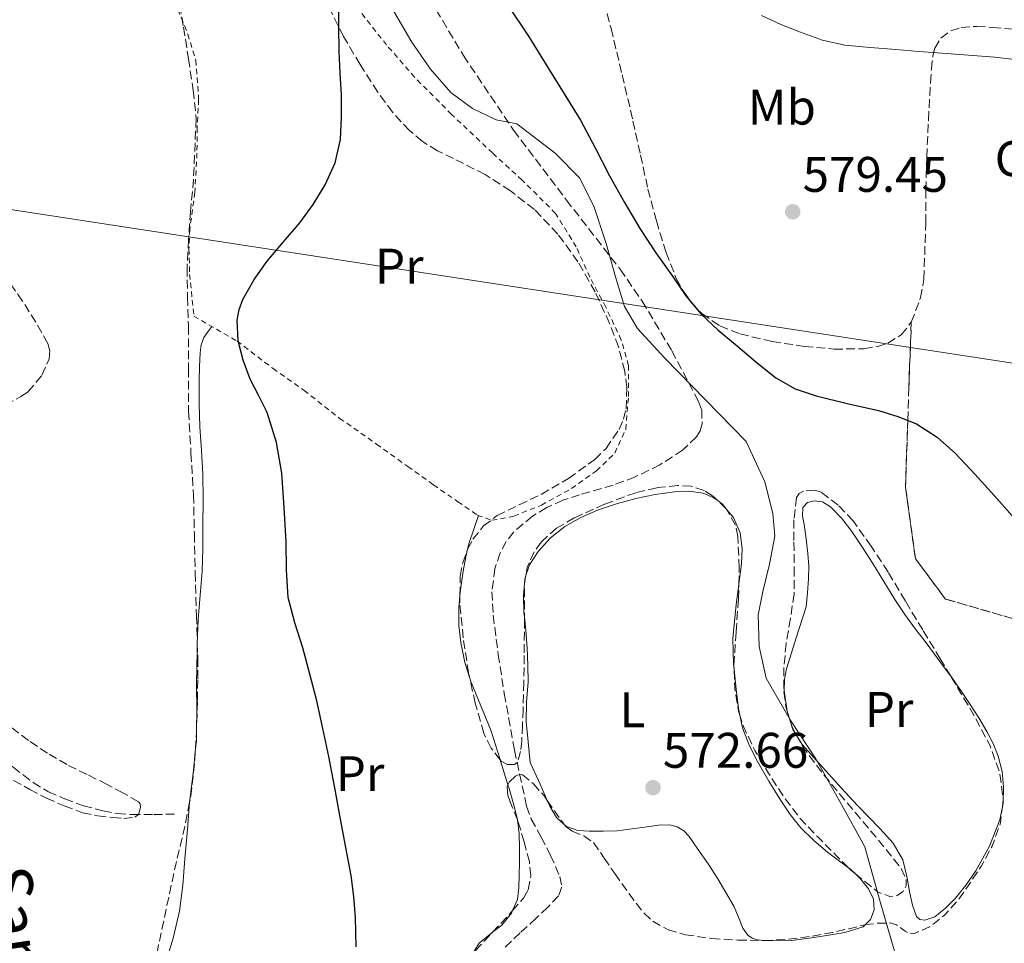
# Model space of a CAD drawing. Units: metres. Extents: x 586573 to 590005, y 4761367 to 4763724.
# Drawn here: x 587414 to 587612, y 4761987 to 4762173 of the extents above; entities that cross this region are included whole.
import ezdxf
from ezdxf.enums import TextEntityAlignment as Align

# ---------------------------------------------------------------- set-up
doc = ezdxf.new("R2010")
doc.units = ezdxf.units.M
doc.header["$MEASUREMENT"] = 0
doc.linetypes.add('DGN Style 2', pattern=[1.7399219301090239, 1.043953158065414, -0.6959687720436097])
doc.linetypes.add('DGN Style 3', pattern=[2.435890702152634, 1.739921930109024, -0.6959687720436097])
for name, color, linetype, lineweight in [('Barranco lineal', 142, 'DGN Style 3', 13), ('Cota de punto acotado terreno', 7, 'Continuous', 0), ('Curva de nivel directora', 30, 'Continuous', 30), ('Curva de nivel intermedia', 30, 'Continuous', 0), ('Etiqueta de uso rústico', 92, 'Continuous', 0), ('Etiqueta de zona arbolada', 92, 'Continuous', 0), ('Límite de municipio', 7, 'Continuous', 0), ('Línea de cambio de uso (parcela vista)', 92, 'Continuous', 0), ('Línea telefónica', 7, 'Continuous', 0), ('Punto acotado terreno (símbolo)', 7, 'Continuous', 0), ('Senda', 7, 'DGN Style 3', 0), ('Tela metálica o alambrada', 7, 'DGN Style 2', 0), ('Vaguada', 142, 'DGN Style 3', 13), ('Zona arbolada', 92, 'DGN Style 3', 0)]:
    doc.layers.add(name, color=color, linetype=linetype, lineweight=lineweight)
doc.styles.add('Style-Arial', font='arial.ttf')

# ---------------------------------------------------------------- blocks, each defined once
blk = doc.blocks.new('5PATER')
at = {"layer": 'Barranco lineal', "linetype": 'Continuous', "lineweight": 0}
h = blk.add_hatch(color=51, dxfattribs=at)
edge = h.paths.add_edge_path()
edge.add_ellipse((0, 0), major_axis=(-0.1095731443231308, -0.1110710700762829), ratio=0.9994222409660317, start_angle=0, end_angle=360)

msp = doc.modelspace()

# ---------------------------------------------------------------- linework, layer by layer
at = {"layer": 'Curva de nivel directora', "color": 30, "linetype": 'Continuous', "lineweight": 30, "flags": 128}
for points, elevation in [([(587481.9000000008, 4761986.760000001), (587481.7599999999, 4761992.600000001), (587481.4400000003, 4761996.820000002), (587480.8799999993, 4762001.020000001), (587479.8499999989, 4762006.680000001), (587478.7999999983, 4762012.330000001), (587477.6099999992, 4762018.620000001), (587476.4099999989, 4762024.910000001), (587475.26, 4762030.51), (587473.9999999994, 4762036.090000001), (587472.6499999993, 4762041.42), (587471.23, 4762046.730000001), (587469.5899999995, 4762051.720000002), (587468.2500000005, 4762056.78), (587467.9100000008, 4762062.37), (587467.8399999992, 4762067.980000001), (587467.4599999993, 4762074.850000001), (587466.9899999998, 4762081.720000003), (587465.9300000004, 4762087.890000002), (587464.0300000005, 4762093.910000001), (587462.3799999986, 4762097.260000002), (587460.6399999997, 4762100.58), (587459.2400000005, 4762104.410000003), (587458.2699999983, 4762108.300000001), (587458.0599999981, 4762112.460000001), (587458.4299999991, 4762114.550000001), (587459.1599999999, 4762116.570000002), (587461.4199999997, 4762120.61), (587464.0899999986, 4762124.300000003), (587467.3499999996, 4762128.130000002), (587470.5899999985, 4762131.980000001), (587473.2599999995, 4762135.660000003), (587475.6800000002, 4762139.58), (587477.7000000008, 4762143.99), (587478.7499999991, 4762148.65), (587478.9999999994, 4762153.150000002), (587478.9399999991, 4762157.66), (587478.690000001, 4762162.01), (587478.49, 4762166.370000001), (587478.4499999996, 4762171.34), (587478.4599999986, 4762176.310000001)], 575.0000000000001), ([(587512.3700000007, 4762175.49), (587516.4500000001, 4762169.37), (587520.3300000002, 4762163.09), (587523.6600000006, 4762157.840000002), (587526.9100000005, 4762152.53), (587529.8599999987, 4762146.980000001), (587532.7199999997, 4762141.37), (587535.7100000004, 4762136.039999999), (587538.8399999997, 4762130.789999999), (587542.0299999993, 4762125.970000003), (587545.3399999996, 4762121.24), (587548.0699999988, 4762117.320000002), (587551.0999999996, 4762113.62), (587554.4700000003, 4762110.5), (587557.9799999995, 4762107.540000001), (587561.9800000006, 4762104.130000002), (587566.1099999989, 4762100.84), (587569.969999999, 4762098.689999999)], 575.0000000000001), ([(587569.969999999, 4762098.689999999), (587574.169999999, 4762097.25), (587580.4199999986, 4762095.740000002), (587586.6700000004, 4762094.279999999), (587590.5300000005, 4762093.119999999), (587594.2799999989, 4762091.61), (587598.4699999999, 4762088.990000002), (587602.1099999987, 4762085.689999999), (587606.0800000007, 4762081.460000001), (587609.980000001, 4762077.170000002), (587613.5100000004, 4762073.210000001), (587617.0199999998, 4762069.220000001), (587621.3800000005, 4762063.580000003), (587625.8199999996, 4762057.970000002), (587630.7900000006, 4762053.15), (587638.9600000002, 4762046.770000001), (587644.5700000006, 4762042.900000001)], 575.0000000000005)]:
    msp.add_lwpolyline(points, dxfattribs=dict(at, elevation=elevation))
at = {"layer": 'Curva de nivel intermedia', "color": 30, "linetype": 'Continuous', "lineweight": 0, "elevation": 580.0000000000001, "flags": 128}
msp.add_lwpolyline([(587563.2300000022, 4762173.529999998), (587567.0900000002, 4762171.739999999), (587571.0500000009, 4762170.199999999), (587575.4400000008, 4762168.630000001), (587579.9300000013, 4762167.619999998), (587585.0400000009, 4762167.150000001), (587590.1600000017, 4762166.730000001), (587594.7800000019, 4762166.349999999), (587599.4100000008, 4762165.970000001), (587604.7199999995, 4762165.59), (587610.0500000003, 4762165.220000001), (587615.1500000011, 4762164.59)], dxfattribs=at)
at = {"layer": 'Límite de municipio', "color": 7, "linetype": 'Continuous', "lineweight": 0}
for points in [[(587440.8599999994, 4762294.220000001, 578.26), (587440.9600000009, 4762284.439999999, 577.73), (587441.5599999987, 4762275.040000001, 577.3200000000002), (587442.5399999992, 4762266.67, 577.51), (587444.0199999996, 4762257.91, 577.64), (587447.6700000018, 4762249.180000001, 577.53), (587451.1900000013, 4762239.689999999, 577.0600000000002), (587452.5100000016, 4762234.75, 576.75), (587460.6499999985, 4762220.730000001, 576.73), (587462.9800000004, 4762216.680000001, 576.78), (587466.9899999984, 4762209.74, 576.65), (587467.3000000007, 4762209.300000001, 576.58), (587476.129999999, 4762197, 575.35), (587484.5100000016, 4762184.130000001, 574.7900000000001), (587488.9200000018, 4762175.279999999, 574.64), (587493.0599999987, 4762168.210000001, 574.5700000000002), (587496.7899999992, 4762162.790000001, 574.49), (587500.8999999985, 4762158.130000001, 574.4200000000001), (587505.25, 4762154.869999999, 574.35), (587509.9699999989, 4762152.630000001, 574.26), (587514.1700000018, 4762151.790000001, 574.28), (587521.8500000016, 4762145.9, 574.47), (587526.7199999989, 4762140.99, 574.52)], [(587526.7199999989, 4762140.99, 574.52), (587529.5700000003, 4762135.310000001, 574.48), (587532.0599999987, 4762127.83, 574.1900000000002), (587533.9100000003, 4762121.119999999, 574.08), (587535.75, 4762115.17, 573.87), (587538.3299999982, 4762110.75, 573.72), (587543.8500000016, 4762104.83, 573.3100000000002), (587560.1400000006, 4762088.100000001, 573.52), (587563.9100000003, 4762080.01, 573.4100000000001), (587565.5, 4762073.67, 573.6), (587565.9200000018, 4762069.100000001, 573.6), (587564.8399999999, 4762063.5, 573.6), (587563.5, 4762058.02, 573.6), (587562.5300000012, 4762053.310000001, 573.5400000000001), (587562.7199999989, 4762046.960000001, 573.45), (587564.1799999997, 4762040.619999999, 573.3100000000002), (587568.9699999989, 4762032.279999999, 573.12), (587574.120000001, 4762024.460000001, 573.11), (587578.9100000003, 4762015.869999999, 573.12), (587583.9499999993, 4762006.77, 573.11), (587586.9899999984, 4761995.75, 573.09), (587591.3299999982, 4761981.050000001, 573.22)]]:
    msp.add_polyline3d(points, dxfattribs=at)
at = {"layer": 'Línea de cambio de uso (parcela vista)', "color": 92, "linetype": 'Continuous', "lineweight": 0, "flags": 128}
for points, elevation in [([(587554.4939000001, 4762076.164000001), (587555.3700000001, 4762075.49), (587556.1608999996, 4762074.555600001)], 573.6199999999952), ([(587556.1608999996, 4762074.555600001), (587556.2942000004, 4762074.398200001)], 573.6199999999953), ([(587556.2942000004, 4762074.398200001), (587557.6299999999, 4762072.82), (587558.9100000003, 4762069.76), (587559.3099999996, 4762066.65), (587559.2100000001, 4762063.550000001), (587558.6799999997, 4762059.480000001), (587558.6687000003, 4762059.392899999)], 573.6199999999955), ([(587580.6549000005, 4762002.603499999), (587581.2300000004, 4762002.180000001), (587582.0752999998, 4762001.362299999)], 573.1600000000035)]:
    msp.add_lwpolyline(points, dxfattribs=dict(at, elevation=elevation))
at = {"layer": 'Línea de cambio de uso (parcela vista)', "color": 92, "linetype": 'Continuous', "lineweight": 0, "extrusion": (0.01553347062653871, -0.001712399867457158, 0.9998778820320953), "elevation": 1545.825084523499, "flags": 128}
msp.add_lwpolyline([(587478.8682566155, 4762069.021915505), (587478.3496191978, 4762065.019007578), (587477.9696650447, 4762061.62900244), (587477.6797000347, 4762058.238999696), (587477.7998408905, 4762053.128993258), (587477.9190948567, 4762052.00059055)], dxfattribs=at)
at = {"layer": 'Línea de cambio de uso (parcela vista)', "color": 92, "linetype": 'Continuous', "lineweight": 0, "extrusion": (0.03089935429023244, 0.00698659206804013, 0.9994980827574017), "elevation": 51998.71410186462, "flags": 128}
msp.add_lwpolyline([(4515196.88102018, -1622490.885537466), (4515199.063297488, -1622490.69298314), (4515199.32793865, -1622490.71192291)], dxfattribs=at)
at = {"layer": 'Línea de cambio de uso (parcela vista)', "color": 92, "linetype": 'Continuous', "lineweight": 0, "extrusion": (-0.1194674479201905, -0.005874793614927771, 0.9928207369346284), "elevation": -97585.64243475455, "flags": 128}
msp.add_lwpolyline([(-4727425.715881495, 814807.2551470064), (-4727427.960572037, 814807.6021027219), (-4727430.296546188, 814807.7383768946)], dxfattribs=at)
at = {"layer": 'Línea de cambio de uso (parcela vista)', "color": 92, "linetype": 'Continuous', "lineweight": 0, "extrusion": (0.0008369821727693927, -0.002610122142738315, 0.9999962433545652), "elevation": -11364.57772509734, "flags": 128}
msp.add_lwpolyline([(587568.7276972611, 4762017.189978445), (587568.3934948668, 4762018.232181996)], dxfattribs=at)
at = {"layer": 'Línea de cambio de uso (parcela vista)', "color": 92, "linetype": 'Continuous', "lineweight": 0, "extrusion": (0.0009635013768157468, -0.002673945744118905, 0.9999959608314699), "elevation": -11594.16901733696, "flags": 128}
msp.add_lwpolyline([(587569.3636666151, 4762015.250222339), (587568.6850634612, 4762016.352026279), (587568.5882626395, 4762016.653727357)], dxfattribs=at)
at = {"layer": 'Línea de cambio de uso (parcela vista)', "color": 92, "linetype": 'Continuous', "lineweight": 0, "extrusion": (0.000952207070755394, -0.003117139433248828, 0.9999946883576173), "elevation": -13710.85495534144, "flags": 128}
msp.add_lwpolyline([(587509.9937519598, 4762004.640357282), (587511.5354676388, 4761999.593432765)], dxfattribs=at)
at = {"layer": 'Línea de cambio de uso (parcela vista)', "color": 92, "linetype": 'Continuous', "lineweight": 0, "extrusion": (-0.007608539422134125, 0.009366360027452683, 0.9999271880630599), "elevation": 40705.76025925829, "flags": 128}
msp.add_lwpolyline([(587496.6423188105, 4761817.26439558), (587496.1656326094, 4761816.903777425), (587493.9456968739, 4761815.073699486), (587492.6846056677, 4761813.034910052)], dxfattribs=at)
at = {"layer": 'Línea de cambio de uso (parcela vista)', "color": 92, "linetype": 'Continuous', "lineweight": 0}
for points in [[(587450.0517999995, 4762047.658700001, 575.5118999999977), (587450.2000000002, 4762052.4, 575.4600000000064), (587450.6299999999, 4762057.24, 575.4600000000064), (587451.0300000003, 4762062.08, 575.4600000000064), (587451.1399999997, 4762066.66, 575.4700000000012), (587451.1799999997, 4762071.230000001, 575.4799999999959), (587451.2000000002, 4762076.41, 575.4900000000052), (587451.1500000004, 4762081.59, 575.5), (587450.8700000001, 4762086.310000001, 575.5), (587450.5499999998, 4762091.029999999, 575.5), (587450.4400000004, 4762095.619999999, 575.5), (587450.4100000003, 4762100.210000001, 575.5), (587450.4699999997, 4762103.050000001, 575.4900000000052), (587450.6299999999, 4762105.890000001, 575.4799999999959), (587450.8200000003, 4762107.5, 575.570000000007), (587451.3899999997, 4762108.949999999, 575.4600000000064), (587452.1600000003, 4762110.060000001, 575.1000000000058), (587452.9400000004, 4762111.17, 574.7299999999959)], [(587515.9060000004, 4762061.039799999, 573.6677000000054), (587516.6799999997, 4762063.369999999, 573.6999999999971), (587518.4100000003, 4762066, 573.7400000000052), (587520.8899999997, 4762068.800000001, 573.7200000000012), (587523.79, 4762071.060000001, 573.6900000000023), (587526.9699999997, 4762072.859999999, 573.6900000000023), (587530.2999999998, 4762074.289999999, 573.6900000000023), (587534.1200000001, 4762075.57, 573.6900000000023), (587538.0099999999, 4762076.66, 573.6900000000023), (587541.8700000001, 4762077.460000001, 573.679999999993), (587545.7400000002, 4762078.02, 573.6699999999983), (587548.6200000001, 4762078.109999999, 573.6499999999943), (587551.5099999999, 4762077.699999999, 573.6199999999953), (587553.5499999998, 4762076.890000001, 573.6199999999953), (587554.4939000001, 4762076.164000001, 573.6199999999953)], [(587568.3701, 4762034.022299999, 573.1294000000053), (587567.7400000002, 4762038.16, 573.1199999999953), (587567.8099999996, 4762040.359999999, 573.1300000000047), (587568.25, 4762042.5, 573.179999999993), (587570.2000000002, 4762048.720000001, 573.3699999999953), (587572.1500000004, 4762054.949999999, 573.5599999999977), (587572.4100000003, 4762057.75, 573.570000000007), (587572.6699999999, 4762060.550000001, 573.5800000000017), (587572.7300000004, 4762063.109999999, 573.5800000000017), (587572.54, 4762065.66, 573.5800000000017), (587572.1799999997, 4762068.550000001, 573.5800000000017), (587571.79, 4762071.42, 573.5800000000017), (587571.4699999997, 4762073.140000001, 573.5800000000017), (587571.4800000004, 4762074.859999999, 573.5800000000017), (587572.4199999999, 4762075.859999999, 573.5800000000017), (587573.7999999998, 4762076.220000001, 573.5800000000017), (587575.4699999997, 4762075.960000001, 573.5800000000017), (587577.0499999998, 4762075.02, 573.5800000000017), (587579.3899999997, 4762072.609999999, 573.5800000000017), (587581.3200000003, 4762070.029999999, 573.5800000000017), (587583.4800000004, 4762066.83, 573.5800000000017), (587585.5800000001, 4762063.600000001, 573.5800000000017), (587587.7699999996, 4762059.980000001, 573.5800000000017), (587589.9900000002, 4762056.380000001, 573.5800000000017), (587592, 4762053.4, 573.6399999999994), (587594.1100000005, 4762050.480000001, 573.6999999999971), (587596.0300000003, 4762047.949999999, 573.7200000000012), (587597.9500000002, 4762045.42, 573.7200000000012), (587599.75, 4762042.980000001, 573.7200000000012), (587601.1792000001, 4762041.012800001, 573.7200000000012)], [(587506.4299999997, 4762073.27, 574.2899999999936), (587505.5099999999, 4762070.529999999, 574.0599999999977), (587504.5999999996, 4762067.789999999, 573.8300000000017), (587504.2768000001, 4762066.5198, 573.8031000000046)], [(587504.2768000001, 4762066.5198, 573.8031000000046), (587503.8799999999, 4762064.960000001, 573.7700000000041), (587503.3499999996, 4762062.07, 573.820000000007), (587502.8099999996, 4762058.369999999, 573.820000000007), (587502.7105999999, 4762057.220600001, 573.820000000007)], [(587515.6508, 4762052.8946, 573.5522999999957), (587515.5599999996, 4762053.789999999, 573.5800000000017), (587515.4600000001, 4762057.140000001, 573.6199999999953), (587515.7199999997, 4762060.480000001, 573.6600000000036), (587515.9060000004, 4762061.039799999, 573.6677000000054)], [(587502.7105999999, 4762057.220600001, 573.820000000007), (587502.4900000002, 4762054.67, 573.820000000007), (587502.5099999999, 4762051.210000001, 573.8099999999977), (587502.9199999999, 4762047.75, 573.8000000000029), (587503.7400000002, 4762043.789999999, 573.7299999999959), (587504.7030999997, 4762040.6043, 573.680600000007)], [(587520.2485999997, 4762016.0996, 573.0921999999991), (587518.79, 4762019.350000001, 573.070000000007), (587516.8099999996, 4762023.730000001, 573.0500000000029), (587516.4000000004, 4762027.83, 573.070000000007), (587515.9900000002, 4762031.92, 573.1000000000058), (587516.0999999996, 4762035.869999999, 573.179999999993), (587516.3899999997, 4762039.83, 573.2899999999936), (587516.3600000005, 4762043.25, 573.320000000007), (587516.2300000004, 4762046.67, 573.3500000000058), (587515.9199999999, 4762050.24, 573.4700000000012), (587515.6508, 4762052.8946, 573.5522999999957)], [(587449.9003999997, 4762030.459799999, 575.5763000000006), (587449.9299999997, 4762033.859999999, 575.6000000000058), (587449.8799999999, 4762039.600000001, 575.6100000000006), (587450, 4762046, 575.529999999999), (587450.0517999995, 4762047.658700001, 575.5118999999977)], [(587557.7192000002, 4762042.3716, 573.6055999999953), (587558.1399999997, 4762038.390000001, 573.5899999999965), (587558.5999999996, 4762034.51, 573.4700000000012), (587558.8754000004, 4762033.2204, 573.4296999999933)], [(587504.7030999997, 4762040.6043, 573.680600000007), (587504.9100000003, 4762039.92, 573.6699999999983), (587506.9299999997, 4762035.039999999, 573.6600000000036), (587508.9100000003, 4762030.16, 573.6399999999994), (587510.7800000003, 4762024.33, 573.6100000000006), (587510.8063000003, 4762024.243799999, 573.609700000001)], [(587601.1792000001, 4762041.012800001, 573.7200000000012), (587601.5300000003, 4762040.529999999, 573.7200000000012), (587603.3300000001, 4762037.930000001, 573.7200000000012), (587605.0999999996, 4762035.310000001, 573.7200000000012), (587606.7999999998, 4762032.66, 573.6499999999943), (587608.4400000004, 4762029.949999999, 573.529999999999), (587609.6900000004, 4762027.539999999, 573.429999999993), (587610.7100000001, 4762024.980000001, 573.3399999999965), (587611.4900000002, 4762021.91, 573.279999999999), (587611.79, 4762018.83, 573.2400000000052), (587611.6900000004, 4762015.52, 573.0399999999936), (587611.5365000004, 4762014.783600001, 573.0022000000026)], [(587558.8754000004, 4762033.2204, 573.4296999999933), (587559.4199999999, 4762030.67, 573.3500000000058), (587560.7300000004, 4762027.210000001, 573.3500000000058), (587562.4299999997, 4762023.91, 573.3500000000058), (587564.6799999997, 4762019.939999999, 573.3699999999953), (587567.0800000001, 4762016.07, 573.3800000000047), (587568.9800000004, 4762013.27, 573.3600000000006), (587571.0999999996, 4762010.630000001, 573.3000000000029), (587573.7000000002, 4762008.07, 573.2200000000012), (587576.4699999997, 4762005.710000001, 573.1600000000036), (587578.8399999999, 4762003.939999999, 573.1600000000036), (587580.6549000005, 4762002.603499999, 573.1600000000036)], [(587611.5365000004, 4762014.783600001, 573.0022000000026), (587611, 4762012.210000001, 572.8699999999953), (587608.9500000002, 4762006.930000001, 572.8899999999994), (587606.2300000004, 4762002, 572.9199999999983), (587604.2699999996, 4761999.16, 572.9199999999983), (587602.1100000005, 4761996.470000001, 572.9199999999983), (587600.1399999997, 4761994.470000001, 572.9199999999983), (587597.9900000002, 4761992.74, 572.9199999999983), (587595.9800000004, 4761992.060000001, 572.9199999999983), (587594.9600000001, 4761992.189999999, 572.9199999999983), (587594.2999999998, 4761992.789999999, 572.9199999999983), (587593.5, 4761995.109999999, 572.9100000000036), (587592.9500000002, 4761997.49, 572.8999999999943), (587592.3499999996, 4762000.859999999, 572.9100000000036), (587591.5499999998, 4762004.189999999, 572.9400000000023), (587589.6200000001, 4762007.52, 573), (587587.0300000003, 4762010.42, 573.0599999999977), (587584.7199999997, 4762012.730000001, 573.0899999999965), (587582.4400000004, 4762015.060000001, 573.1000000000058), (587579.25, 4762018.58, 573.0899999999965), (587576.0599999996, 4762022.109999999, 573.1000000000058), (587573.7100000001, 4762024.710000001, 573.1000000000058), (587571.3700000001, 4762027.310000001, 573.1100000000006), (587570.1886, 4762029.2282, 573.116399999999)], [(587448.5038000002, 4762015.725099999, 575.372199999998), (587448.54, 4762016.16, 575.3699999999953), (587449.2599999999, 4762022.130000001, 575.4499999999971), (587449.6462000003, 4762025.861099999, 575.5185000000056)], [(587512.3480000002, 4762019.196900001, 573.592499999999), (587512.5700000003, 4762018.470000001, 573.5899999999965), (587513.4800000004, 4762015.390000001, 573.5899999999965), (587514.25, 4762012.26, 573.5899999999965), (587514.2567999996, 4762012.204100001, 573.5899999999965)], [(587523.6546, 4762011.2652, 573.1076999999932), (587522.0800000001, 4762012.67, 573.1000000000058), (587520.7599999999, 4762014.960000001, 573.1000000000058), (587520.2485999997, 4762016.0996, 573.0921999999991)], [(587438.3403000003, 4761958.749199999, 575.6144000000058), (587438.1500000004, 4761959.74, 575.6199999999953), (587438.3300000001, 4761961.51, 575.6199999999953), (587439.29, 4761967.380000001, 575.6399999999994), (587440.6299999999, 4761973.25, 575.6399999999994), (587442.1299999999, 4761978.24, 575.6300000000047), (587443.6200000001, 4761983.17, 575.6100000000006), (587445.2000000002, 4761988.480000001, 575.5500000000029), (587446.4699999997, 4761993.859999999, 575.5), (587447.1200000001, 4761999.109999999, 575.4700000000012), (587447.5599999996, 4762004.369999999, 575.4499999999971), (587448.0499999998, 4762010.27, 575.3999999999943), (587448.5038000002, 4762015.725099999, 575.372199999998)], [(587514.2567999996, 4762012.204100001, 573.5899999999965), (587514.5999999996, 4762009.4, 573.5899999999965), (587514.6799999997, 4762006.529999999, 573.5899999999965), (587514.6799999997, 4762003.76, 573.6000000000058), (587514.6299999999, 4762000.99, 573.6100000000006), (587514.5300000003, 4761998.609999999, 573.5200000000041), (587514.25, 4761996.230000001, 573.4199999999983), (587513.2988, 4761993.994200001, 573.3956000000035)], [(587563.7811000004, 4761988.0185, 572.9897000000057), (587562.3600000005, 4761988.119999999, 573.0099999999948), (587561.3700000001, 4761988.439999999, 573.0200000000041), (587560.4900000002, 4761989.07, 573.029999999999), (587559.4800000004, 4761990.470000001, 573.029999999999), (587558.5800000001, 4761992.710000001, 573.029999999999), (587557.6600000003, 4761994.9, 573.029999999999), (587556.0599999996, 4761997.630000001, 573.029999999999), (587554.4299999997, 4762000.34, 573.029999999999), (587552.4900000002, 4762003.359999999, 573.029999999999), (587550.4699999997, 4762006.34, 573.029999999999), (587548.7100000001, 4762008.880000001, 573.0399999999936), (587547.6399999997, 4762009.970000001, 573.0599999999977), (587546.3099999996, 4762010.789999999, 573.0599999999977), (587544.8200000003, 4762011.180000001, 573.070000000007), (587542.5599999996, 4762011.140000001, 573.0599999999977), (587540.2999999998, 4762010.83, 573.0599999999977), (587537.2800000003, 4762010.42, 573.1000000000058), (587534.25, 4762010.029999999, 573.1300000000047), (587531.4600000001, 4762009.91, 573.1300000000047), (587528.6699999999, 4762009.92, 573.1300000000047), (587526.3700000001, 4762010.07, 573.1199999999953), (587524.1200000001, 4762010.850000001, 573.1100000000006), (587523.6546, 4762011.2652, 573.1076999999932)], [(587582.0752999998, 4762001.362299999, 573.1600000000036), (587583.0700000003, 4762000.4, 573.1600000000036), (587584.7000000002, 4761998.34, 573.1600000000036), (587585.6699999999, 4761996.289999999, 573.1399999999994), (587585.8200000003, 4761994.16, 573.1100000000006), (587585.1100000005, 4761992.24, 573.070000000007), (587583.9851000002, 4761991.159299999, 573.040599999993)], [(587513.2988, 4761993.994200001, 573.3956000000035), (587513.0800000001, 4761993.480000001, 573.3899999999994), (587511.1500000004, 4761991.060000001, 573.3800000000047), (587509.2867000002, 4761989.650599999, 573.3800000000047)], [(587583.9851000002, 4761991.159299999, 573.040599999993), (587583.5800000001, 4761990.77, 573.029999999999), (587579.9600000001, 4761989.57, 573.0099999999948), (587576.2999999998, 4761988.99, 573), (587572.7999999998, 4761988.449999999, 572.9900000000052), (587569.29, 4761988, 572.9799999999959), (587566.8799999999, 4761987.9, 572.9799999999959), (587564.4600000001, 4761987.970000001, 572.9799999999959), (587563.7811000004, 4761988.0185, 572.9897000000057)]]:
    msp.add_polyline3d(points, dxfattribs=at)
at = {"layer": 'Línea telefónica', "color": 7, "linetype": 'Continuous', "lineweight": 0}
msp.add_polyline3d([(586736.0199999991, 4762279.820000002, 600.4100000000036), (586748.079999998, 4762276.470000001, 600.1600000000036), (586819.4800000007, 4762257.59, 590.3500000000058), (587201.7899999983, 4762145.660000001, 584.2400000000052), (587400.7699999987, 4762136.439999999, 578.0800000000017), (587713.0700000003, 4762088.53, 577.1199999999953), (588047.469999999, 4761907.970000001, 576.7200000000012), (588434.8500000006, 4761918.560000001, 580.7400000000052)], dxfattribs=at)
at = {"layer": 'Senda', "color": 7, "linetype": 'DGN Style 3', "lineweight": 0}
msp.add_polyline3d([(587402.0500000011, 4762030.750000001, 577.9499999999971), (587404.730000001, 4762029.040000001, 577.6699999999983), (587407.3999999977, 4762027.330000001, 577.3800000000048), (587410.3000000012, 4762025.140000001, 577.2100000000064), (587413.1000000018, 4762022.800000001, 577.1300000000048), (587415.109999999, 4762021.230000001, 577.0399999999936), (587417.1299999974, 4762019.670000002, 576.9499999999971), (587420.1700000018, 4762017.830000003, 576.6199999999953), (587423.4499999986, 4762016.390000001, 576.279999999999), (587427.2199999993, 4762015.029999999, 576.1199999999955), (587431.1000000017, 4762014.020000001, 575.979999999996), (587433.9899999974, 4762013.480000002, 575.8899999999995), (587436.9099999988, 4762013.25, 575.779999999999), (587441.3199999988, 4762013.290000002, 575.6000000000058), (587445.7399999978, 4762013.33, 575.4199999999984)], dxfattribs=at)
at = {"layer": 'Tela metálica o alambrada', "color": 7, "linetype": 'DGN Style 2', "lineweight": 0}
msp.add_polyline3d([(587446.1699999999, 4762174.74, 575.8800000000047), (587448.1399999997, 4762169.810000001, 575.6699999999983), (587449.7599999999, 4762164.560000001, 575.5599999999977), (587450.3200000003, 4762156.689999999, 575.429999999993), (587450.0099999999, 4762151.039999999, 575.3500000000058), (587449.9800000004, 4762145.939999999, 575.2100000000064), (587449.5599999996, 4762138.07, 575), (587448.54, 4762130.640000001, 574.7100000000064), (587448.3799999999, 4762126.66, 574.5399999999936), (587448.5099999999, 4762121.619999999, 574.5), (587449.3700000001, 4762113.230000001, 574.7899999999936), (587458.0099999999, 4762108.24, 574.6499999999943), (587465.2400000002, 4762102.720000001, 574.7599999999948), (587471.4800000004, 4762098.34, 574.820000000007), (587478.5999999996, 4762092.74, 574.5399999999936), (587485.9900000002, 4762087.550000001, 574.4100000000036), (587492.2800000003, 4762083.060000001, 574.3300000000017), (587497.4199999999, 4762079.41, 574.3300000000017), (587502.2999999998, 4762076.02, 574.3300000000017), (587506.2000000002, 4762073.350000001, 574.3000000000029), (587509.1500000004, 4762072.289999999, 574.2599999999948), (587513.5599999996, 4762073.109999999, 574.2599999999948), (587519.0700000003, 4762075.350000001, 574.3000000000029), (587525.1100000005, 4762078.640000001, 574.3099999999977), (587530.1100000005, 4762082.230000001, 574.1999999999971), (587533.79, 4762085.779999999, 574.179999999993), (587535.9800000004, 4762090.550000001, 574.1499999999943), (587536.54, 4762097.09, 574.1399999999994), (587536.5199999996, 4762103.310000001, 574.1499999999943), (587535.0999999996, 4762108.449999999, 574.179999999993), (587531.9800000004, 4762115.039999999, 574.279999999999), (587528.79, 4762121.07, 574.279999999999), (587526.0599999996, 4762127.15, 574.279999999999), (587521.9000000004, 4762133.859999999, 574.3399999999965), (587515.2100000001, 4762140.529999999, 574.4199999999983), (587509.2599999999, 4762145.970000001, 574.4600000000064), (587501.0499999998, 4762153.699999999, 574.5800000000017), (587493.6100000005, 4762161.180000001, 574.7599999999948), (587488.0099999999, 4762167.630000001, 574.820000000007), (587482.2800000003, 4762174.930000001, 574.9199999999983)], dxfattribs=at)
at = {"layer": 'Vaguada', "color": 142, "linetype": 'DGN Style 3', "lineweight": 13}
msp.add_polyline3d([(587494.2199999997, 4762180.949999999, 574.4600000000064), (587503.4400000004, 4762165.49, 574.3000000000029), (587513.4900000002, 4762150.550000001, 574.1999999999971), (587524.0599999996, 4762136.560000001, 574.1399999999994), (587534.8600000005, 4762122.65, 574.070000000007), (587539.2699999996, 4762116.26, 573.8699999999953), (587545.2300000004, 4762106.300000001, 573.3099999999977), (587550.5999999996, 4762096.15, 572.9799999999959), (587551.2199999997, 4762094.439999999, 572.9799999999959), (587551.3200000003, 4762091.609999999, 572.9799999999959), (587550.9199999999, 4762090.25, 572.9799999999959), (587550.1600000003, 4762089.050000001, 572.9799999999959), (587547.4000000004, 4762086.380000001, 572.9799999999959), (587542.8200000003, 4762083.390000001, 572.9799999999959), (587537.8700000001, 4762080.980000001, 572.9799999999959), (587533.4699999997, 4762079.32, 572.9799999999959), (587526.7300000004, 4762077.41, 572.9799999999959), (587523.4000000004, 4762076.300000001, 572.9799999999959), (587520.1399999997, 4762074.84, 572.9799999999959), (587517.2800000003, 4762073.130000001, 572.9799999999959), (587513.5300000003, 4762069.960000001, 572.9799999999959), (587512.0099999999, 4762068.01, 572.9799999999959), (587510.7999999998, 4762065.75, 572.9799999999959), (587509.7400000002, 4762062.640000001, 572.9799999999959), (587509.1399999997, 4762057.949999999, 572.9499999999971), (587509.3899999997, 4762053.27, 572.9199999999983), (587510.4100000003, 4762045.4, 572.7899999999936), (587511.6299999999, 4762037.529999999, 572.6600000000036), (587513.6699999999, 4762026.180000001, 572.6600000000036), (587516.1100000005, 4762014.939999999, 572.6600000000036), (587517.0300000003, 4762012.369999999, 572.6499999999943), (587519, 4762008.74, 572.6199999999953), (587520.9100000003, 4762005.08, 572.6000000000058), (587522.7599999999, 4762000.859999999, 572.6000000000058), (587523.1500000004, 4761998.76, 572.6000000000058), (587522.5099999999, 4761996.949999999, 572.6000000000058), (587520.3399999999, 4761994.66, 572.6000000000058), (587518.0300000003, 4761992.470000001, 572.6000000000058), (587514.8200000003, 4761989.550000001, 572.6000000000058), (587511.6299999999, 4761986.460000001, 572.6000000000058)], dxfattribs=at)
at = {"layer": 'Zona arbolada', "color": 92, "linetype": 'DGN Style 3', "lineweight": 0, "extrusion": (-0.01459843828624799, 0.01408525983662922, 0.9997942243556607), "elevation": 59075.84332088649, "flags": 128}
msp.add_lwpolyline([(587501.9800191079, 4761714.829549671), (587500.3125105895, 4761716.438109244)], dxfattribs=at)
at = {"layer": 'Zona arbolada', "color": 92, "linetype": 'DGN Style 3', "lineweight": 0, "extrusion": (-0.04048388460876442, -0.01270370889630659, 0.9990994299203969), "elevation": -83704.77832205633, "flags": 128}
msp.add_lwpolyline([(-4367708.67472767, 1984613.249498196), (-4367708.743932271, 1984613.235357353), (-4367708.86481755, 1984613.169366753)], dxfattribs=at)
at = {"layer": 'Zona arbolada', "color": 92, "linetype": 'DGN Style 3', "lineweight": 0, "extrusion": (-0.0581491869617771, 8.14836166300299e-05, 0.9983079011087235), "elevation": -33199.29482530485, "flags": 128}
msp.add_lwpolyline([(-4762879.641165645, 579893.0507988074), (-4762878.061022482, 579892.8065995884), (-4762871.495616035, 579892.8065995884)], dxfattribs=at)
at = {"layer": 'Zona arbolada', "color": 92, "linetype": 'DGN Style 3', "lineweight": 0, "flags": 128}
for points, elevation in [([(587558.8754000004, 4762033.2204), (587558.6299999999, 4762034), (587557.8399999999, 4762038.619999999), (587557.7192000002, 4762042.3716)], 578.1000000000058), ([(587567.7199999997, 4762042.730000001), (587567.7199999997, 4762037.859999999), (587568.0899999999, 4762034.949999999), (587568.3701, 4762034.022299999)], 578.1000000000058), ([(587611.5365000004, 4762014.783600001), (587611.7100000001, 4762016.26), (587611.0099999999, 4762021.65), (587609.0700000003, 4762027.029999999), (587605.9199999999, 4762033.01), (587602.6200000001, 4762038.640000001), (587601.1792000001, 4762041.012800001)], 578.0899999999964), ([(587568.3701, 4762034.022299999), (587569.0789999999, 4762031.673900001)], 578.1000000000058), ([(587580.6549000005, 4762002.603499999), (587578.2199999997, 4762005.029999999), (587574.5599999996, 4762008.699999999), (587571, 4762012.470000001), (587567.6399999997, 4762016.880000001), (587564.6200000001, 4762021.59), (587561.8799999999, 4762026.100000001), (587559.5899999999, 4762030.949999999), (587558.8754000004, 4762033.2204)], 578.1000000000059), ([(587449.9003999997, 4762030.459799999), (587449.8799999999, 4762029.76), (587449.6462000003, 4762025.861099999)], 579.0500000000028), ([(587569.0789999999, 4762031.673900001), (587569.3700000001, 4762030.710000001), (587569.4132000003, 4762030.6317)], 578.1000000000057), ([(587569.4132000003, 4762030.6317), (587570.1886, 4762029.2282)], 578.1000000000058), ([(587570.1886, 4762029.2282), (587571.5300000003, 4762026.800000001), (587574.8399999999, 4762022.369999999), (587578.2800000003, 4762018.130000001), (587582.2100000001, 4762013.449999999), (587586.1399999997, 4762008.77), (587588.6900000004, 4762005.65), (587591.1900000004, 4762002.5), (587592.2599999999, 4762000.220000001), (587592.2400000002, 4761998.970000001), (587591.6100000005, 4761997.84), (587590.2999999998, 4761996.930000001), (587588.9699999997, 4761996.800000001), (587586.5, 4761997.76), (587582.0752999998, 4762001.362299999)], 578.1000000000059), ([(587449.6462000003, 4762025.861099999), (587449.5099999999, 4762023.59), (587448.7599999999, 4762017.02), (587448.5038000002, 4762015.725099999)], 579.0500000000029), ([(587583.9851000002, 4761991.159299999), (587584.1100000005, 4761991.189999999), (587586.6200000001, 4761991.480000001), (587589.1100000005, 4761991.51), (587590.2999999998, 4761991.119999999), (587592.0099999999, 4761989.9), (587592.8499999996, 4761989.439999999), (587593.6900000004, 4761989.359999999), (587596.9000000004, 4761990.710000001), (587599.9299999997, 4761993.109999999), (587602.5800000001, 4761996.050000001), (587604.8099999996, 4761999.140000001), (587607.2699999996, 4762002.869999999), (587609.4699999997, 4762006.91), (587611.1600000003, 4762011.58), (587611.5365000004, 4762014.783600001)], 578.0899999999966), ([(587582.0752999998, 4762001.362299999), (587581.1200000001, 4762002.140000001), (587580.6549000005, 4762002.603499999)], 578.1000000000057), ([(587563.7811000004, 4761988.0185), (587568.0700000003, 4761988.180000001), (587572.7800000003, 4761988.77), (587577.4500000002, 4761989.59), (587580.7800000003, 4761990.369999999), (587583.9851000002, 4761991.159299999)], 578.0899999999964)]:
    msp.add_lwpolyline(points, dxfattribs=dict(at, elevation=elevation))
at = {"layer": 'Zona arbolada', "color": 92, "linetype": 'DGN Style 3', "lineweight": 0, "extrusion": (0.03434090247004554, 0.01102651009162328, 0.9993493475720802), "elevation": 73262.1572673222, "flags": 128}
msp.add_lwpolyline([(4354407.96416945, -2013887.198305766), (4354405.319771754, -2013888.010666176), (4354402.319957184, -2013888.964427204)], dxfattribs=at)
at = {"layer": 'Zona arbolada', "color": 92, "linetype": 'DGN Style 3', "lineweight": 0, "extrusion": (0.02307876535087475, -0.005019265795890739, 0.9997210498737884), "elevation": -9765.347866801374, "flags": 128}
msp.add_lwpolyline([(4778081.87593022, 437867.640847148), (4778076.60146814, 437867.5414957468), (4778070.045449302, 437867.7120851884), (4778052.213261486, 437867.640847148), (4778046.032021197, 437867.2174460205)], dxfattribs=at)
at = {"layer": 'Zona arbolada', "color": 92, "linetype": 'DGN Style 3', "lineweight": 0, "extrusion": (0.005214981506537935, 0.0008924913863328603, 0.9999860036155567), "elevation": 7892.295214258824, "flags": 128}
msp.add_lwpolyline([(587498.2812356229, 4761984.503352532), (587501.2845912608, 4761987.682753799), (587502.2934103974, 4761988.846954264)], dxfattribs=at)
at = {"layer": 'Zona arbolada', "color": 92, "linetype": 'DGN Style 3', "lineweight": 0}
for points in [[(587446.1299999999, 4762178.050000001, 579), (587447.2800000003, 4762171.189999999, 579), (587448.2699999996, 4762164.880000001, 579), (587449.2300000004, 4762158.550000001, 579), (587449.8099999996, 4762152.850000001, 579), (587449.2800000003, 4762140.689999999, 578.8399999999965), (587448.7000000002, 4762134.24, 578.6999999999971), (587448.2699999996, 4762128.59, 578.6999999999971), (587448.0099999999, 4762122.930000001, 578.7100000000064), (587448.0999999996, 4762117.07, 578.7100000000064), (587448.2699999996, 4762111.220000001, 578.7100000000064), (587448.2599999999, 4762102.680000001, 578.679999999993), (587448.2999999998, 4762094.15, 578.6300000000047), (587448.7800000003, 4762085.779999999, 578.5599999999977), (587449.29, 4762077.41, 578.4700000000012), (587449.4600000001, 4762069.59, 578.4499999999971), (587449.6299999999, 4762061.76, 578.5), (587449.8899999997, 4762053.199999999, 578.8000000000029), (587450.0517999995, 4762047.658700001, 578.9618000000046)], [(587504.2768000001, 4762066.5198, 577.2400000000052), (587505.3200000003, 4762068.52, 577.2400000000052), (587507.4800000004, 4762071.15, 577.2299999999959), (587510.1900000004, 4762073.220000001, 577.2200000000012), (587514.6200000001, 4762075.41, 577.1900000000023), (587519.0499999998, 4762077.49, 577.2400000000052), (587524.5099999999, 4762080.680000001, 577.4400000000023), (587529.7699999996, 4762084.5, 577.6600000000036), (587532.04, 4762086.710000001, 577.75), (587534.6600000003, 4762090.51, 577.8999999999943), (587535.5300000003, 4762092.560000001, 577.9700000000012), (587536.04, 4762094.67, 578.0399999999936), (587536.2000000002, 4762098.91, 578.1000000000058), (587535.79, 4762102.17, 578.0899999999965), (587534.54, 4762107.060000001, 578.0399999999936), (587532.75, 4762111.779999999, 578.0599999999977), (587529.8600000005, 4762118.109999999, 578.1999999999971), (587526.3899999997, 4762124.140000001, 578.3600000000006), (587522.3799999999, 4762129.699999999, 578.5899999999965), (587517.6699999999, 4762134.640000001, 578.7400000000052), (587512.8499999996, 4762138.350000001, 578.7400000000052), (587507.79, 4762141.65, 578.7400000000052), (587501.4400000004, 4762144.84, 578.7400000000052), (587498.2300000004, 4762146.4, 578.7400000000052), (587495.2000000002, 4762148.289999999, 578.7400000000052), (587492.6100000005, 4762150.449999999, 578.7400000000052), (587489.2100000001, 4762154.130000001, 578.7400000000052), (587486.2400000002, 4762158.189999999, 578.7400000000052), (587482.7000000002, 4762163.699999999, 578.7400000000052), (587479.4000000004, 4762169.33, 578.7400000000052), (587475.9900000002, 4762176.09, 578.7400000000052)], [(587531.5999999996, 4762176.300000001, 582.7700000000041), (587533.0499999998, 4762170.939999999, 582.3899999999994), (587535.2699999996, 4762161.66, 582.25), (587537.4400000004, 4762152.369999999, 582.0599999999977), (587538.9500000002, 4762145.550000001, 581.7100000000064), (587540.4400000004, 4762138.720000001, 581.3699999999953), (587542.1299999999, 4762132.33, 581.0599999999977), (587544.0899999999, 4762126, 580.8099999999977), (587546.1200000001, 4762120.789999999, 580.75), (587547.4900000002, 4762118.32, 580.7700000000041), (587549.1900000004, 4762115.92, 580.7899999999936), (587551.2699999996, 4762113.74, 580.8099999999977), (587554.8700000001, 4762111.289999999, 580.8500000000058), (587558.9199999999, 4762109.66, 580.9199999999983), (587565.3499999996, 4762108.140000001, 581.25), (587571.8300000001, 4762107.17, 581.6399999999994), (587577.79, 4762106.619999999, 581.570000000007), (587583.75, 4762106.699999999, 581.6900000000023), (587586.5199999996, 4762107.16, 581.9799999999959), (587588.5499999998, 4762107.84, 582.2100000000064), (587591.2599999999, 4762109.5, 582.570000000007), (587593.2699999996, 4762112.02, 582.9199999999983), (587592.7699999996, 4762098.970000001, 575), (587592.5499999998, 4762092.310000001, 575), (587592.0999999996, 4762078.91, 575), (587594.1100000005, 4762064.529999999, 575), (587600.1299999999, 4762056.5, 575), (587616.1799999997, 4762051.82, 575)], [(587531.5999999996, 4762176.300000001, 582.7700000000041), (587533.0499999998, 4762170.939999999, 582.3899999999994), (587535.2699999996, 4762161.66, 582.25), (587537.4400000004, 4762152.369999999, 582.0599999999977), (587538.9500000002, 4762145.550000001, 581.7100000000064), (587540.4400000004, 4762138.720000001, 581.3699999999953), (587542.1299999999, 4762132.33, 581.0599999999977), (587544.0899999999, 4762126, 580.8099999999977), (587546.1200000001, 4762120.789999999, 580.75), (587547.4900000002, 4762118.32, 580.7700000000041), (587549.1900000004, 4762115.92, 580.7899999999936), (587551.2699999996, 4762113.74, 580.8099999999977), (587554.8700000001, 4762111.289999999, 580.8500000000058), (587558.9199999999, 4762109.66, 580.9199999999983), (587565.3499999996, 4762108.140000001, 581.25), (587571.8300000001, 4762107.17, 581.6399999999994), (587577.79, 4762106.619999999, 581.570000000007), (587583.75, 4762106.699999999, 581.6900000000023), (587586.5199999996, 4762107.16, 581.9799999999959), (587588.5499999998, 4762107.84, 582.2100000000064), (587591.2599999999, 4762109.5, 582.570000000007), (587593.2699999996, 4762112.02, 582.9199999999983)], [(587616.1799999997, 4762051.82, 575), (587600.1299999999, 4762056.5, 575), (587594.1100000005, 4762064.529999999, 575), (587592.0999999996, 4762078.91, 575), (587592.5499999998, 4762092.310000001, 575), (587592.7699999996, 4762098.970000001, 575), (587593.2699999996, 4762112.02, 582.9199999999983), (587595.1299999999, 4762116.949999999, 583.4700000000012), (587595.7999999998, 4762120.67, 583.8899999999994), (587596.1500000004, 4762131.949999999, 585.0800000000017), (587596.2100000001, 4762138.539999999, 585.4900000000052), (587596.3499999996, 4762145.140000001, 585.5899999999965), (587596.7100000001, 4762152.600000001, 585.6000000000058), (587597.1200000001, 4762160.060000001, 585.6100000000006), (587597.2999999998, 4762162.76, 585.6199999999953), (587597.5800000001, 4762165.460000001, 585.6199999999953), (587597.9600000001, 4762166.970000001, 585.6199999999953), (587599.2100000001, 4762169.02, 585.5899999999965), (587601.1799999997, 4762170.460000001, 585.5399999999936), (587603.2699999996, 4762171.130000001, 585.4900000000052), (587606.4100000003, 4762171.359999999, 585.3899999999994), (587609.5499999998, 4762171.15, 585.320000000007), (587616.3700000001, 4762170.59, 585.320000000007)], [(587593.2699999996, 4762112.02, 582.9199999999983), (587595.1299999999, 4762116.949999999, 583.4700000000012), (587595.7999999998, 4762120.67, 583.8899999999994), (587596.1500000004, 4762131.949999999, 585.0800000000017), (587596.2100000001, 4762138.539999999, 585.4900000000052), (587596.3499999996, 4762145.140000001, 585.5899999999965), (587596.7100000001, 4762152.600000001, 585.6000000000058), (587597.1200000001, 4762160.060000001, 585.6100000000006), (587597.2999999998, 4762162.76, 585.6199999999953), (587597.5800000001, 4762165.460000001, 585.6199999999953), (587597.9600000001, 4762166.970000001, 585.6199999999953), (587599.2100000001, 4762169.02, 585.5899999999965), (587601.1799999997, 4762170.460000001, 585.5399999999936), (587603.2699999996, 4762171.130000001, 585.4900000000052), (587606.4100000003, 4762171.359999999, 585.3899999999994), (587609.5499999998, 4762171.15, 585.320000000007), (587616.3700000001, 4762170.59, 585.320000000007)], [(587593.2699999996, 4762112.02, 582.9199999999983), (587592.7699999996, 4762098.970000001, 575), (587592.5499999998, 4762092.310000001, 575), (587592.0999999996, 4762078.91, 575), (587594.1100000005, 4762064.529999999, 575), (587600.1299999999, 4762056.5, 575), (587616.1799999997, 4762051.82, 575), (587633.7000000002, 4762050.880000001, 575), (587634.9100000003, 4762050.82, 575), (587651.2999999998, 4762051.480000001, 575), (587663, 4762058.51, 575), (587671.3600000005, 4762066.529999999, 575), (587676.0499999998, 4762075.9, 575), (587678.7199999997, 4762099.980000001, 575), (587680.7300000004, 4762122.050000001, 575), (587682.0700000003, 4762142.449999999, 575), (587684.1200000001, 4762152.060000001, 583.9400000000023)], [(587411.5599999996, 4762095.449999999, 581.8999999999943), (587414.6399999997, 4762097.119999999, 581.7400000000052), (587416.1299999999, 4762098.09, 581.6699999999983), (587418.8799999999, 4762101.390000001, 581.5500000000029), (587420.3200000003, 4762104.66, 581.4799999999959), (587420.4600000001, 4762106.26, 581.4499999999971), (587420.04, 4762107.76, 581.4199999999983), (587417.6299999999, 4762112.039999999, 581.2899999999936), (587414.9900000002, 4762116.27, 581.2200000000012), (587412.1799999997, 4762120.289999999, 581.2200000000012)], [(587411.5599999996, 4762095.449999999, 581.8999999999943), (587414.6399999997, 4762097.119999999, 581.7400000000052), (587416.1299999999, 4762098.09, 581.6699999999983), (587418.8799999999, 4762101.390000001, 581.5500000000029), (587420.3200000003, 4762104.66, 581.4799999999959), (587420.4600000001, 4762106.26, 581.4499999999971), (587420.04, 4762107.76, 581.4199999999983), (587417.6299999999, 4762112.039999999, 581.2899999999936), (587414.9900000002, 4762116.27, 581.2200000000012), (587412.1799999997, 4762120.289999999, 581.2200000000012)], [(587554.4939000001, 4762076.164000001, 578.2602000000043), (587553.4199999999, 4762077.199999999, 578.2299999999959), (587551.7000000002, 4762078.27, 578.1600000000036), (587549.0800000001, 4762079.119999999, 578.029999999999), (587546.4100000003, 4762079.27, 577.929999999993), (587542.1900000004, 4762078.83, 577.8500000000058), (587537.9900000002, 4762077.83, 577.7700000000041), (587531.7300000004, 4762075.529999999, 577.6300000000047), (587525.6699999999, 4762072.75, 577.5), (587522.1299999999, 4762070.730000001, 577.4199999999983), (587519.0199999996, 4762067.92, 577.3500000000058), (587517.5999999996, 4762065.949999999, 577.3099999999977), (587516.1799999997, 4762062.800000001, 577.2400000000052), (587515.9060000004, 4762061.039799999, 577.2241999999969)], [(587601.1792000001, 4762041.012800001, 578.0899999999965), (587599.0800000001, 4762044.470000001, 578.0899999999965), (587595.5499999998, 4762050.300000001, 578.0899999999965), (587592.0800000001, 4762056.09, 578.0899999999965), (587588.6200000001, 4762061.890000001, 578.0899999999965), (587585.2300000004, 4762067.08, 578.0899999999965), (587581.5800000001, 4762072.16, 578.0899999999965), (587578.5800000001, 4762075.350000001, 578.0899999999965), (587575.1799999997, 4762077.9, 578.0899999999965), (587573.9199999999, 4762078.350000001, 578.0899999999965), (587571.6699999999, 4762078.16, 578.0899999999965), (587570.7699999996, 4762077.65, 578.0899999999965), (587570.2699999996, 4762076.859999999, 578.0899999999965), (587569.7000000002, 4762072.4, 578.0899999999965), (587569.7100000001, 4762067.92, 578.0899999999965), (587569.79, 4762062.74, 578.0899999999965), (587569.7400000002, 4762057.550000001, 578.0899999999965), (587569.0300000003, 4762052.560000001, 578.0899999999965), (587568.1500000004, 4762047.59, 578.0899999999965), (587567.7199999997, 4762042.730000001, 578.1000000000058)], [(587558.6687000003, 4762059.392899999, 578.1766000000061), (587558.75, 4762062.779999999, 578.2200000000012), (587558.4699999997, 4762069.029999999, 578.3300000000017), (587557.9900000002, 4762071.33, 578.3399999999965), (587556.2942000004, 4762074.398200001, 578.3105999999971)], [(587502.7105999999, 4762057.220600001, 577.1983000000037), (587502.79, 4762061.09, 577.2200000000012), (587503.3200000003, 4762063.76, 577.2299999999959), (587504.2300000004, 4762066.430000001, 577.2400000000052), (587504.2768000001, 4762066.5198, 577.2400000000052)], [(587557.7192000002, 4762042.3716, 578.1000000000058), (587557.6900000004, 4762043.279999999, 578.1000000000058), (587558.1100000005, 4762049.9, 578.1100000000006), (587558.5999999996, 4762056.529999999, 578.1399999999994), (587558.6687000003, 4762059.392899999, 578.1766000000061)], [(587504.7030999997, 4762040.6043, 577.1399999999994), (587504.4699999997, 4762041.67, 577.1399999999994), (587503.3899999997, 4762048.699999999, 577.1699999999983), (587502.6799999997, 4762055.730000001, 577.1900000000023), (587502.7105999999, 4762057.220600001, 577.1983000000037)], [(587515.6508, 4762052.8946, 577.2100000000064), (587515.6500000004, 4762052.32, 577.2100000000064), (587515.6399999997, 4762045.189999999, 577.2100000000064), (587515.5300000003, 4762039.789999999, 577.2100000000064), (587515.4000000004, 4762034.390000001, 577.2100000000064), (587515.2800000003, 4762031.199999999, 577.2100000000064), (587515.1100000005, 4762028.02, 577.2100000000064), (587514.8700000001, 4762025.880000001, 577.1699999999983), (587514.2699999996, 4762023.789999999, 577.1300000000047), (587513.6799999997, 4762023.27, 577.1300000000047), (587512.2400000002, 4762023.279999999, 577.1300000000047), (587511.0199999996, 4762023.970000001, 577.1300000000047), (587510.8063000003, 4762024.243799999, 577.130999999994)], [(587450.0517999995, 4762047.658700001, 578.9618000000046), (587450.1399999997, 4762044.640000001, 579.0500000000029), (587450.1399999997, 4762040.289999999, 579.0500000000029), (587450.0599999996, 4762035.939999999, 579.0500000000029), (587449.9003999997, 4762030.459799999, 579.0500000000029)], [(587510.8063000003, 4762024.243799999, 577.130999999994), (587508.9600000001, 4762026.609999999, 577.1399999999994), (587507.5, 4762029.59, 577.1399999999994), (587505.7999999998, 4762035.59, 577.1399999999994), (587504.7030999997, 4762040.6043, 577.1399999999994)], [(587413.1799999997, 4762020.119999999, 580.5800000000017), (587416.4699999997, 4762018.310000001, 580.6000000000058), (587419.7999999998, 4762016.560000001, 580.6199999999953), (587423.3700000001, 4762014.99, 580.6000000000058), (587427.0499999998, 4762013.640000001, 580.5399999999936), (587430.0599999996, 4762013.01, 580.3999999999943), (587433.0999999996, 4762012.640000001, 580.279999999999), (587435.3200000003, 4762012.470000001, 580.2599999999948), (587437.5499999998, 4762012.76, 580.2599999999948), (587438.2199999997, 4762013.289999999, 580.2700000000041), (587438.6699999999, 4762014.710000001, 580.2700000000041), (587438.5800000001, 4762015.390000001, 580.279999999999), (587438.2199999997, 4762015.84, 580.279999999999), (587435.1299999999, 4762017.619999999, 580.279999999999), (587431.9600000001, 4762019.300000001, 580.279999999999), (587427.9299999997, 4762021.27, 580.3300000000017), (587423.9100000003, 4762023.27, 580.4400000000023), (587419.9900000002, 4762025.560000001, 580.6300000000047), (587416.2000000002, 4762028.119999999, 580.8699999999953), (587411.9199999999, 4762031.33, 581.2400000000052)], [(587413.1799999997, 4762020.119999999, 580.5800000000017), (587416.4699999997, 4762018.310000001, 580.6000000000058), (587419.7999999998, 4762016.560000001, 580.6199999999953), (587423.3700000001, 4762014.99, 580.6000000000058), (587427.0499999998, 4762013.640000001, 580.5399999999936), (587430.0599999996, 4762013.01, 580.3999999999943), (587433.0999999996, 4762012.640000001, 580.279999999999), (587435.3200000003, 4762012.470000001, 580.2599999999948), (587437.5499999998, 4762012.76, 580.2599999999948), (587438.2199999997, 4762013.289999999, 580.2700000000041), (587438.6699999999, 4762014.710000001, 580.2700000000041), (587438.5800000001, 4762015.390000001, 580.279999999999), (587438.2199999997, 4762015.84, 580.279999999999), (587435.1299999999, 4762017.619999999, 580.279999999999), (587431.9600000001, 4762019.300000001, 580.279999999999), (587427.9299999997, 4762021.27, 580.3300000000017), (587423.9100000003, 4762023.27, 580.4400000000023), (587419.9900000002, 4762025.560000001, 580.6300000000047), (587416.2000000002, 4762028.119999999, 580.8699999999953), (587411.9199999999, 4762031.33, 581.2400000000052)], [(587512.3480000002, 4762019.196900001, 578.1699999999983), (587512.5800000001, 4762019.779999999, 578.1699999999983), (587513.9100000003, 4762021.01, 578.1699999999983), (587514.6500000004, 4762021.300000001, 578.1699999999983), (587515.2699999996, 4762021.25, 578.1699999999983), (587517.5, 4762019.430000001, 578.1600000000036), (587519.6699999999, 4762016.930000001, 578.1499999999943), (587520.2485999997, 4762016.0996, 578.1392999999953)], [(587514.2567999996, 4762012.204100001, 578.2537000000011), (587512.9800000004, 4762015.300000001, 578.2100000000064), (587512.3600000005, 4762017.050000001, 578.179999999993), (587512.1900000004, 4762018.800000001, 578.1699999999983), (587512.3480000002, 4762019.196900001, 578.1699999999983)], [(587513.2988, 4761993.994200001, 578.3937000000005), (587515.4699999997, 4761996.5, 578.3800000000047), (587516.4100000003, 4761998.16, 578.3600000000006), (587516.9600000001, 4762000.980000001, 578.320000000007), (587516.6500000004, 4762003.789999999, 578.3000000000029), (587515.5899999999, 4762007.779999999, 578.279999999999), (587514.4400000004, 4762011.76, 578.2599999999948), (587514.2567999996, 4762012.204100001, 578.2537000000011)], [(587523.6546, 4762011.2652, 578.0755999999965), (587523.9500000002, 4762010.850000001, 578.070000000007), (587525.2400000002, 4762009.930000001, 578.070000000007), (587527.5700000003, 4762008.99, 578.0800000000017), (587529.5099999999, 4762007.630000001, 578.0899999999965), (587531.6500000004, 4762004.529999999, 578.0899999999965), (587533.7699999996, 4762001.41, 578.0899999999965), (587536.6100000005, 4761997.4, 578.0899999999965), (587539.6600000003, 4761993.470000001, 578.0899999999965), (587541.3899999997, 4761991.850000001, 578.0899999999965), (587544.5099999999, 4761990.140000001, 578.0899999999965), (587547.9500000002, 4761989.15, 578.0899999999965), (587553.2199999997, 4761988.390000001, 578.0899999999965), (587558.5099999999, 4761988.08, 578.0899999999965), (587563.29, 4761988, 578.0899999999965), (587563.7811000004, 4761988.0185, 578.0899999999965)], [(587505.3288000004, 4761985.4213, 578.4953999999998), (587505.8700000001, 4761986, 578.4799999999959), (587509.0499999998, 4761989.4, 578.4199999999983), (587509.2867000002, 4761989.650599999, 578.4184999999999)]]:
    msp.add_polyline3d(points, dxfattribs=at)

# ---------------------------------------------------------------- block references
at = {"layer": 'Punto acotado terreno (símbolo)', "color": 7, "linetype": 'Continuous', "lineweight": 0, "xscale": 10, "yscale": 10, "zscale": 10}
for p in [(587569.4799999995, 4762134.170000001, 579.4499999999971), (587541.4499999982, 4762018.65, 572.6600000000036)]:
    msp.add_blockref('5PATER', p, dxfattribs=at)

# ---------------------------------------------------------------- texts
at = {"color": 7, "linetype": 'Continuous', "lineweight": 0, "style": 'Style-Arial'}
msp.add_text('Saparreko Bidea', height=9, rotation=278.50593, dxfattribs=at).set_placement((587414.5669117839, 4761955.308823834, 576.1499999999943), align=Align.CENTER)
at = {"layer": 'Cota de punto acotado terreno', "color": 7, "linetype": 'Continuous', "lineweight": 0, "style": 'Style-Arial'}
for s, p in [('579.45', (587571.4699999992, 4762138.17, 579.4499999999971)), ('572.66', (587543.4400000023, 4762022.65, 572.6600000000036))]:
    msp.add_text(s, height=7.000000000000002, dxfattribs=at).set_placement(p)
at = {"layer": 'Etiqueta de uso rústico', "color": 92, "linetype": 'Continuous', "lineweight": 0, "style": 'Style-Arial'}
for s, p in [('Mb', (587567.3002462441, 4762155.16001, 579.6999999999971)), ('Pr', (587490.5654566102, 4762123.27001, 574.6399999999994)), ('L', (587537.31142038, 4762034.290010002, 573.1900000000023)), ('Pr', (587588.8154566098, 4762034.35001, 573.3999999999943)), ('Pr', (587482.6954566078, 4762021.470010001, 574.8999999999943))]:
    msp.add_text(s, height=7.000000000000002, dxfattribs=at).set_placement(p, align=Align.MIDDLE_CENTER)
at = {"layer": 'Etiqueta de zona arbolada', "color": 92, "linetype": 'Continuous', "lineweight": 0, "style": 'Style-Arial'}
msp.add_text('Cf', height=7.000000000000002, dxfattribs=at).set_placement((587614.5894962427, 4762144.830010001, 579.1100000000006), align=Align.MIDDLE_CENTER)

doc.saveas('drawing.dxf')
